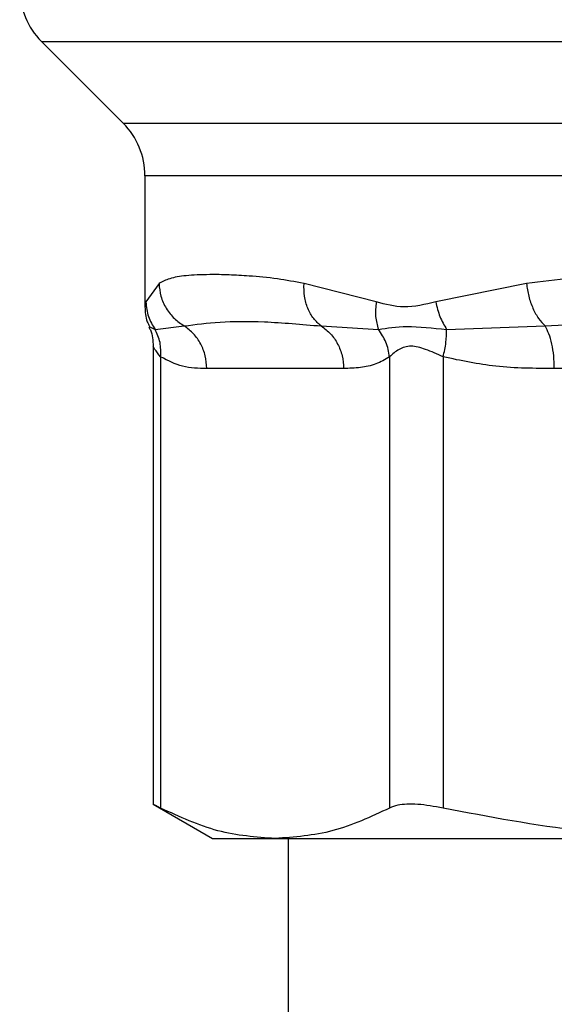
# Model space of a CAD drawing. Extents: x 0.4 to 10.6, y 0.4 to 8.1.
# Drawn here: x 7 to 7, y 5.8 to 5.9 of the extents above; entities that cross this region are included whole.
import ezdxf

# ---------------------------------------------------------------- set-up
doc = ezdxf.new("R2010")
doc.units = 0
doc.linetypes.add('SLD-SOLID', pattern=[0])
doc.layers.get('0').update_dxf_attribs({"linetype": 'CONTINUOUS'})

msp = doc.modelspace()

# ---------------------------------------------------------------- linework, layer by layer
at = {"color": 7, "linetype": 'SLD-SOLID'}
for p, q in [((6.993223608500767, 5.884071275259871), (6.997563791976246, 5.879731091784388)), ((6.998716914446327, 5.876947207257748), (6.998716914446327, 5.869978671443561)), ((6.99946133057223, 5.871232436363243), (6.9987696720894, 5.870252865393033)), ((7.010989984965631, 5.87025286543949), (7.007154329233104, 5.871232436434109)), ((7.01895757107905, 5.87123243679592), (7.014143863164422, 5.870252923990678)), ((6.999257843217921, 5.86879311329535), (7.00080512590972, 5.868976530869405)), ((7.008070087709463, 5.86897645132114), (7.0111021783153, 5.868792949704449)), ((7.014722122283855, 5.868793158856046), (7.019942334859717, 5.868976530964081)), ((6.999149419434773, 5.867906805804563), (6.999149419434773, 5.843582946545015)), ((6.999548993525118, 5.867333451068887), (6.999549002110606, 5.843403372978936)), ((7.011697491290637, 5.867333464261012), (7.011697479367005, 5.84340337306641)), ((7.014538382844641, 5.867333482873232), (7.014538404186068, 5.843403372978936)), ((7.009255657412414, 5.866720461375061), (7.001990823895966, 5.866720461375061)), ((6.999149419434773, 5.843608938334798), (7.002306705850292, 5.841786078172904)), ((7.002306705850249, 5.841786078172993), (7.005623240654057, 5.841786078173)), ((7.005623240654057, 5.841786078173), (7.028437172944537, 5.841786078173096)), ((7.006309330522054, 5.841786078173096), (7.006309330522054, 5.780759175285832))]:
    msp.add_line(p, q, dxfattribs=at)
at = {"color": 8, "linetype": 'SLD-SOLID'}
for p, q in [((6.993223608500737, 5.884071275259871), (7.02821936852348, 5.884071275259871)), ((6.997563791976242, 5.879731091784388), (7.0284438607721, 5.879731091784388)), ((7.028587854799268, 5.876947207257748), (6.998716914446327, 5.876947207257748)), ((6.9987696720894, 5.870252865393033), (6.998719287968247, 5.870000135648339)), ((6.998943715071176, 5.868940070436814), (6.999257833601122, 5.868793106715694)), ((7.029116824413258, 5.866720461375137), (7.020433483457252, 5.866720461375077))]:
    msp.add_line(p, q, dxfattribs=at)
at = {"color": 7, "linetype": 'SLD-SOLID'}
for centre, radius, start, end in [((6.996007493251708, 5.886855160439501), 0.003937007874016629, 179.9999999999095, 225.0000044111554), ((6.994779906572312, 5.87694720725773), 0.003937007874015741, 2.585154845093551e-10, 44.99999097223485)]:
    msp.add_arc(centre, radius, start, end, dxfattribs=at)
for points, knots in [([(7.007154329233104, 5.871232436434109), (7.006676570123737, 5.871319831811928), (7.005643065385732, 5.871508888462622), (7.004323890726518, 5.871628860554488), (7.003133815100029, 5.871693930411803), (7.001975179413718, 5.871709157381916), (7.00090440931032, 5.871660759563946), (7.000025472723372, 5.871525848076812), (6.999639164470193, 5.871324928208829), (6.99946133057223, 5.871232436363243)], [0, 0, 0, 0, 0.127287513173514, 0.2753526732924511, 0.393914610176503, 0.520117878264701, 0.7037239909899735, 0.8636117216715241, 0.9999999999999999, 0.9999999999999999, 0.9999999999999999, 0.9999999999999999]), ([(6.999461328476722, 5.871232436363235), (6.999483644708306, 5.871004225612147), (6.999528753594903, 5.870542932097943), (6.999822187655258, 5.869902435471111), (7.000246992884424, 5.869352143719613), (7.000622088911641, 5.869099711800913), (7.000805126227195, 5.868976531448666)], [0, 0, 0, 0, 0.2507565572864979, 0.5068664511589224, 0.7593633778030271, 1, 1, 1, 1]), ([(7.008070095602504, 5.868976462310091), (7.007928598568685, 5.86909963770466), (7.007638629225712, 5.869352060580741), (7.007334300177093, 5.869902363726999), (7.007147790833975, 5.870542889872214), (7.007152155801681, 5.871004211589942), (7.007154315236269, 5.871232436433745)], [0, 0, 0, 0, 0.2406343361154369, 0.4931310463339939, 0.7492420509738394, 1, 1, 1, 1]), ([(7.01895756989806, 5.871232436795912), (7.018991292838794, 5.871004225808221), (7.019059458637448, 5.870542931985687), (7.019287960247759, 5.86990243523738), (7.019584437833061, 5.869352143811764), (7.019824964296659, 5.869099712030497), (7.019942335047293, 5.86897653178992)], [0, 0, 0, 0, 0.250756830399479, 0.506866816498874, 0.7593636432169987, 1, 1, 1, 1]), ([(6.998716931672283, 5.869997845521751), (6.998728043690386, 5.869723182859199), (6.99874303442239, 5.869352647612748), (6.998917140667568, 5.869032126825261), (6.998962189055699, 5.868949195022187)], [0, 0, 0, 0, 0.7412592059234938, 1, 1, 1, 1]), ([(6.99876966785305, 5.87025286539294), (6.998794465113157, 5.869987513916318), (6.998843235436246, 5.869465630563445), (6.999121206487087, 5.869014745799623), (6.999257843217926, 5.86879311329535)], [0, 0, 0, 0, 0.5084497812824256, 1, 1, 1, 1]), ([(7.010989985170928, 5.870252865438875), (7.010963205287172, 5.86999193649189), (7.010909645721843, 5.869470080567845), (7.01103801726993, 5.869018668792995), (7.011102202801681, 5.868792963757574)], [0, 0, 0, 0, 0.5000018874227811, 1, 1, 1, 1]), ([(7.014143863164422, 5.870252923990678), (7.013574992296672, 5.870116700028605), (7.012485935872091, 5.86985591047251), (7.011473549317206, 5.870124550218461), (7.010989984965631, 5.87025286543949)], [0, 0, 0, 0, 0.5223520608398746, 1, 1, 1, 1]), ([(7.014143860136429, 5.870252923990575), (7.014205903326469, 5.869987570264143), (7.014327927571391, 5.869465682397244), (7.014592212799312, 5.869014793453927), (7.014722122283864, 5.868793158856046)], [0, 0, 0, 0, 0.5084496943940087, 0.9999999999999999, 0.9999999999999999, 0.9999999999999999, 0.9999999999999999]), ([(6.998919840093439, 5.868928038783728), (6.998948641270105, 5.868875674532892), (6.999120954777013, 5.868562386370993), (6.999136475537349, 5.868196786505766), (6.99914940209501, 5.867892294481106)], [0, 0, 0, 0, 0.1671440456550485, 1, 1, 1, 1]), ([(7.000805125167478, 5.868976529518338), (7.001410838558814, 5.869060048179296), (7.002638150375877, 5.869229275805774), (7.005044239294461, 5.869236502235269), (7.007032319279875, 5.86906564002437), (7.008070089183598, 5.868976450624822)], [0, 0, 0, 0, 0.3177733304797761, 0.6438803718455967, 0.9999999999999999, 0.9999999999999999, 0.9999999999999999, 0.9999999999999999]), ([(7.011102202801681, 5.868792963757574), (7.01157332050164, 5.868867286343544), (7.012546742042574, 5.86902085137871), (7.013981668224715, 5.868870656124289), (7.014722117148943, 5.868793152545398)], [0, 0, 0, 0, 0.4839811737744582, 1, 1, 1, 1]), ([(6.99954898567973, 5.867333451068938), (6.999556414820743, 5.867594643060881), (6.999571273091797, 5.868117026659029), (6.99936231844682, 5.868567750273819), (6.999257841201478, 5.868793111914803)], [0, 0, 0, 0, 0.500000369205493, 1, 1, 1, 1]), ([(7.011697587188214, 5.867333464281218), (7.011648813341542, 5.867601349920151), (7.011553689536161, 5.868123808227636), (7.011250117130035, 5.868573731260399), (7.011102198652295, 5.868792960441854)], [0, 0, 0, 0, 0.5127407012114021, 1, 1, 1, 1]), ([(7.01453837962068, 5.867333482873285), (7.014595915805496, 5.867594678183734), (7.014710988062618, 5.868117068293878), (7.014718410268255, 5.868567794730159), (7.014722121367446, 5.868793157727955)], [0, 0, 0, 0, 0.5000004888658688, 1, 1, 1, 1]), ([(7.014538382844646, 5.867333482873232), (7.01422197511708, 5.867479713385261), (7.013625102094697, 5.867755563309507), (7.012814239992773, 5.867970477874588), (7.012135474691042, 5.867755507835266), (7.011849234914225, 5.867479685376265), (7.011697491290637, 5.867333464261012)], [0, 0, 0, 0, 0.2650678838960908, 0.5000253003133345, 0.7349495815130526, 1, 1, 1, 1]), ([(7.001990823895966, 5.866720461375061), (7.001561820749269, 5.866724423821906), (7.000740432160191, 5.866732010499649), (6.999934158443608, 5.867139019059542), (6.999548993525118, 5.867333451068887)], [0, 0, 0, 0, 0.522290122362296, 1, 1, 1, 1]), ([(7.011697491290546, 5.867333464261012), (7.011455556924113, 5.867195408072421), (7.010946268446395, 5.866904790302137), (7.010126589729084, 5.86674865447223), (7.009554490911637, 5.866730134964752), (7.009255657412414, 5.866720461375061)], [0, 0, 0, 0, 0.3017926114895277, 0.6352941996567472, 1, 1, 1, 1]), ([(7.020433483457252, 5.866720461375077), (7.019397685395295, 5.866724420846878), (7.017414674150462, 5.866732001163343), (7.015468161812048, 5.86713905018764), (7.014538382844641, 5.867333482873232)], [0, 0, 0, 0, 0.5223359497620064, 1, 1, 1, 1]), ([(6.999549002110606, 5.843403372978936), (6.999362036725387, 5.843499559923699), (6.99911901532561, 5.843624585665386), (6.999185051509007, 5.843590671343621), (6.999200283604869, 5.843582848568686)], [0, 0, 0, 0, 0.7693371258263975, 1, 1, 1, 1]), ([(7.005623240654057, 5.841786078173), (7.004608360043511, 5.841859584299751), (7.002568391700136, 5.842007335838264), (7.000558816988998, 5.842936477590436), (6.999549002110606, 5.843403372978936)], [0, 0, 0, 0, 0.4974982155208742, 1, 1, 1, 1]), ([(7.011697479197635, 5.843403372978938), (7.010697376997991, 5.842940406963306), (7.008687915650381, 5.842010189717507), (7.006647931505208, 5.841861011093968), (7.005623240654057, 5.841786078173)], [0, 0, 0, 0, 0.4976966592735925, 1, 1, 1, 1]), ([(7.014538404186068, 5.843403372978936), (7.014070219106864, 5.843484879432023), (7.013133436857713, 5.843647964079174), (7.01219410898975, 5.843599635824566), (7.011832583249963, 5.843456764672684), (7.011697479197635, 5.843403372978938)], [0, 0, 0, 0, 0.3848970140833875, 0.7701328097816053, 1, 1, 1, 1]), ([(7.028464780435767, 5.841827746796151), (7.026261585522335, 5.841896940550233), (7.021583935525449, 5.842043847281723), (7.016975987337116, 5.842933010024986), (7.014538404186068, 5.843403372978936)], [0, 0, 0, 0, 0.4710046529556616, 1, 1, 1, 1])]:
    msp.add_open_spline(points, degree=3, knots=knots, dxfattribs=at)
at = {"color": 8, "linetype": 'SLD-SOLID'}
for points, knots in [([(7.028859929237411, 5.871687101442734), (7.028494215048738, 5.871692569971557), (7.0269188272574, 5.871716126764849), (7.024398941965785, 5.87166409645726), (7.021457750415459, 5.871534863890988), (7.019745012777777, 5.871327687445349), (7.01895757107905, 5.87123243679592)], [0, 0, 0, 0, 0.1038437875927967, 0.4473281055169346, 0.7459056858127143, 1, 1, 1, 1]), ([(7.019942334623287, 5.868976529924866), (7.021791656243551, 5.869069934086568), (7.024737941447051, 5.869218742869503), (7.02783568114254, 5.869198576619103), (7.028989034399808, 5.869191068302436)], [0, 0, 0, 0, 0.6276790916465261, 1, 1, 1, 1]), ([(6.999548993525194, 5.867333451068887), (6.999429573068454, 5.867486555812357), (6.999204331796165, 5.867775329680376), (6.999166992053637, 5.867861366616094), (6.999149449433821, 5.867901787710385)], [0, 0, 0, 0, 0.5301890524977905, 1, 1, 1, 1])]:
    msp.add_open_spline(points, degree=3, knots=knots, dxfattribs=at)
at = {"color": 7, "linetype": 'SLD-SOLID'}
for points in [[(7.001990823895958, 5.866720461375061), (7.001975213522752, 5.866946855542791), (7.001943992776339, 5.867399643878248), (7.001694345415006, 5.868030979050286), (7.001320556580484, 5.868585876945049), (7.000976935638479, 5.868846311993909), (7.000805125167478, 5.868976529518338)], [(7.008070089183598, 5.868976450624822), (7.008241882549281, 5.868846230416506), (7.008585469280647, 5.86858578999987), (7.008959215751083, 5.868030909813291), (7.009208833161687, 5.867399605222352), (7.009240048895281, 5.866946842657492), (7.009255656762078, 5.866720461375061)], [(7.020433483457213, 5.866720461375077), (7.020427016085253, 5.866946855609201), (7.020414081341332, 5.867399644077451), (7.020310669939588, 5.868030979407068), (7.020155837429495, 5.868585877393078), (7.020013502225356, 5.868846312414269), (7.019942334623287, 5.868976529924866)]]:
    msp.add_open_spline(points, degree=3, dxfattribs=at)

doc.saveas('drawing.dxf')
